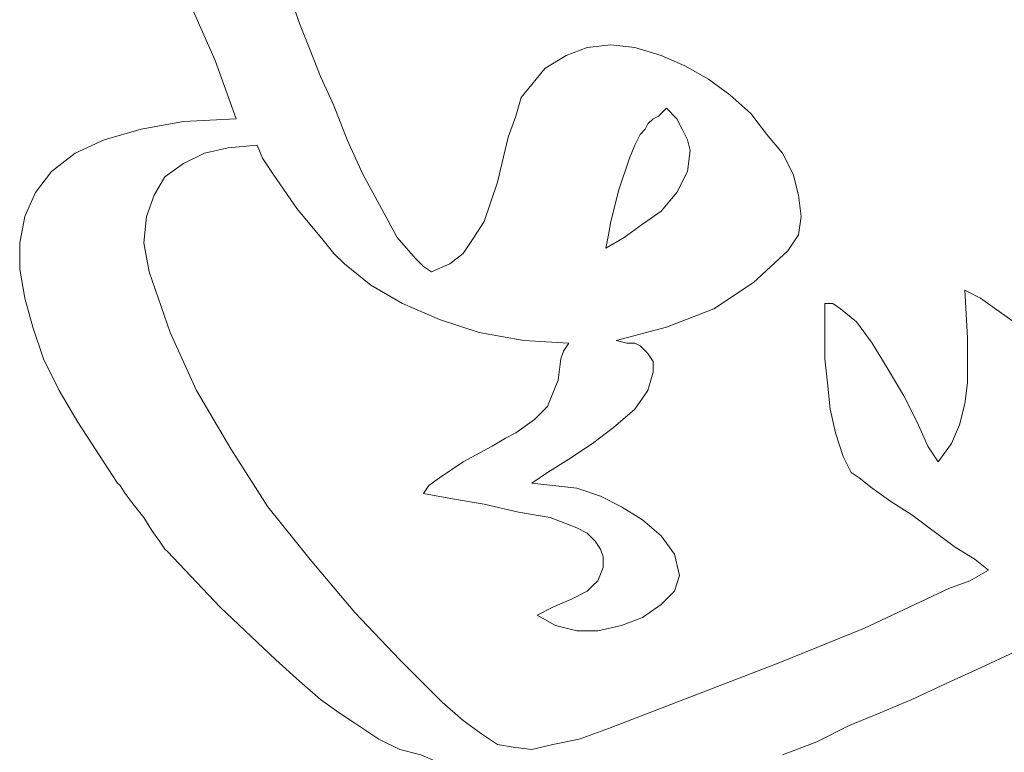
# Model space of a CAD drawing. Units: centimetres. Extents: x -51 to 51, y -37 to 37.
# Drawn here: x -51 to -41, y -2 to 5 of the extents above; entities that cross this region are included whole.
import ezdxf

# ---------------------------------------------------------------- set-up
doc = ezdxf.new("R2010")
doc.units = ezdxf.units.CM
doc.header["$MEASUREMENT"] = 0
doc.layers.add('Layer 1', color=7, linetype='Continuous')

msp = doc.modelspace()

# ---------------------------------------------------------------- linework, layer by layer
at = {"layer": 'Layer 1', "lineweight": 9}
for points, knots in [([(-47.55891, 10.25743), (-47.55891, 10.25743), (-47.84971, 10.09881), (-47.84971, 10.09881), (-47.84971, 10.09881), (-47.84971, 10.09881), (-48.11407, 9.88732), (-48.11407, 9.88732), (-48.11407, 9.88732), (-48.11407, 9.88732), (-48.29913, 9.62296), (-48.29913, 9.62296), (-48.29913, 9.62296), (-48.29913, 9.62296), (-48.45775, 9.33216), (-48.45775, 9.33216), (-48.45775, 9.33216), (-48.45775, 9.33216), (-48.56349, 9.01492), (-48.56349, 9.01492), (-48.56349, 9.01492), (-48.56349, 9.01492), (-48.6428, 8.67124), (-48.6428, 8.67124), (-48.6428, 8.67124), (-48.6428, 8.67124), (-48.66924, 8.32757), (-48.66924, 8.32757), (-48.66924, 8.32757), (-48.66924, 8.32757), (-48.66924, 7.95746), (-48.66924, 7.95746), (-48.66924, 7.95746), (-48.66924, 7.95746), (-48.6428, 7.56091), (-48.6428, 7.56091), (-48.6428, 7.56091), (-48.6428, 7.56091), (-48.58993, 7.1908), (-48.58993, 7.1908), (-48.58993, 7.1908), (-48.58993, 7.1908), (-48.43131, 6.45058), (-48.43131, 6.45058), (-48.43131, 6.45058), (-48.43131, 6.45058), (-48.352, 6.08047), (-48.352, 6.08047), (-48.352, 6.08047), (-48.352, 6.08047), (-48.24626, 5.76323), (-48.24626, 5.76323), (-48.24626, 5.76323), (-48.24626, 5.76323), (-48.14051, 5.44599), (-48.14051, 5.44599), (-48.14051, 5.44599), (-48.14051, 5.44599), (-48.03476, 5.18163), (-48.03476, 5.18163)], [0, 0, 0, 0, 0.0625, 0.0625, 0.0625, 0.0625, 0.125, 0.125, 0.125, 0.125, 0.1875, 0.1875, 0.1875, 0.1875, 0.25, 0.25, 0.25, 0.25, 0.3125, 0.3125, 0.3125, 0.3125, 0.375, 0.375, 0.375, 0.375, 0.4375, 0.4375, 0.4375, 0.4375, 0.5, 0.5, 0.5, 0.5, 0.5625, 0.5625, 0.5625, 0.5625, 0.625, 0.625, 0.625, 0.625, 0.6875, 0.6875, 0.6875, 0.6875, 0.75, 0.75, 0.75, 0.75, 0.8125, 0.8125, 0.8125, 0.8125, 0.875, 0.875, 0.875, 0.875, 1, 1, 1, 1]), ([(-48.77499, 4.49428), (-48.77499, 4.49428), (-48.98648, 5.07588), (-48.98648, 5.07588), (-48.98648, 5.07588), (-48.98648, 5.07588), (-49.25084, 5.68392), (-49.25084, 5.68392), (-49.25084, 5.68392), (-49.25084, 5.68392), (-49.51521, 6.26552), (-49.51521, 6.26552), (-49.51521, 6.26552), (-49.51521, 6.26552), (-49.62095, 6.55632), (-49.62095, 6.55632), (-49.62095, 6.55632), (-49.62095, 6.55632), (-49.70026, 6.87356), (-49.70026, 6.87356)], [0, 0, 0, 0, 0.1666667, 0.1666667, 0.1666667, 0.1666667, 0.3333333, 0.3333333, 0.3333333, 0.3333333, 0.5, 0.5, 0.5, 0.5, 0.6666667, 0.6666667, 0.6666667, 0.6666667, 1, 1, 1, 1]), ([(-45.68192, 4.99657), (-45.68192, 4.99657), (-45.47043, 5.12875), (-45.47043, 5.12875), (-45.47043, 5.12875), (-45.47043, 5.12875), (-45.25893, 5.20806), (-45.25893, 5.20806), (-45.25893, 5.20806), (-45.25893, 5.20806), (-45.02101, 5.2345), (-45.02101, 5.2345), (-45.02101, 5.2345), (-45.02101, 5.2345), (-44.78308, 5.20806), (-44.78308, 5.20806), (-44.78308, 5.20806), (-44.78308, 5.20806), (-44.51871, 5.12875), (-44.51871, 5.12875), (-44.51871, 5.12875), (-44.51871, 5.12875), (-44.28078, 5.02301), (-44.28078, 5.02301), (-44.28078, 5.02301), (-44.28078, 5.02301), (-44.04286, 4.89083), (-44.04286, 4.89083), (-44.04286, 4.89083), (-44.04286, 4.89083), (-43.83136, 4.73221), (-43.83136, 4.73221), (-43.83136, 4.73221), (-43.83136, 4.73221), (-43.61987, 4.54715), (-43.61987, 4.54715), (-43.61987, 4.54715), (-43.61987, 4.54715), (-43.46125, 4.33566), (-43.46125, 4.33566), (-43.46125, 4.33566), (-43.46125, 4.33566), (-43.30263, 4.15061), (-43.30263, 4.15061), (-43.30263, 4.15061), (-43.30263, 4.15061), (-43.19689, 3.93911), (-43.19689, 3.93911), (-43.19689, 3.93911), (-43.19689, 3.93911), (-43.14401, 3.72762), (-43.14401, 3.72762), (-43.14401, 3.72762), (-43.14401, 3.72762), (-43.11758, 3.51613), (-43.11758, 3.51613), (-43.11758, 3.51613), (-43.11758, 3.51613), (-43.14401, 3.33107), (-43.14401, 3.33107), (-43.14401, 3.33107), (-43.14401, 3.33107), (-43.24976, 3.17246), (-43.24976, 3.17246)], [0, 0, 0, 0, 0.0588235, 0.0588235, 0.0588235, 0.0588235, 0.1176471, 0.1176471, 0.1176471, 0.1176471, 0.1764706, 0.1764706, 0.1764706, 0.1764706, 0.2352941, 0.2352941, 0.2352941, 0.2352941, 0.2941176, 0.2941176, 0.2941176, 0.2941176, 0.3529412, 0.3529412, 0.3529412, 0.3529412, 0.4117647, 0.4117647, 0.4117647, 0.4117647, 0.4705882, 0.4705882, 0.4705882, 0.4705882, 0.5294118, 0.5294118, 0.5294118, 0.5294118, 0.5882353, 0.5882353, 0.5882353, 0.5882353, 0.6470588, 0.6470588, 0.6470588, 0.6470588, 0.7058824, 0.7058824, 0.7058824, 0.7058824, 0.7647059, 0.7647059, 0.7647059, 0.7647059, 0.8235294, 0.8235294, 0.8235294, 0.8235294, 0.8823529, 0.8823529, 0.8823529, 0.8823529, 1, 1, 1, 1]), ([(-48.03476, 5.18163), (-48.03476, 5.18163), (-47.92902, 4.91726), (-47.92902, 4.91726), (-47.92902, 4.91726), (-47.92902, 4.91726), (-47.79684, 4.62646), (-47.79684, 4.62646), (-47.79684, 4.62646), (-47.79684, 4.62646), (-47.66465, 4.28279), (-47.66465, 4.28279), (-47.66465, 4.28279), (-47.66465, 4.28279), (-47.50603, 3.93911), (-47.50603, 3.93911), (-47.50603, 3.93911), (-47.50603, 3.93911), (-47.32098, 3.59544), (-47.32098, 3.59544), (-47.32098, 3.59544), (-47.32098, 3.59544), (-47.16236, 3.30464), (-47.16236, 3.30464), (-47.16236, 3.30464), (-47.16236, 3.30464), (-46.9773, 3.09315), (-46.9773, 3.09315), (-46.9773, 3.09315), (-46.9773, 3.09315), (-46.898, 3.01384), (-46.898, 3.01384), (-46.898, 3.01384), (-46.898, 3.01384), (-46.81869, 2.96096), (-46.81869, 2.96096)], [0, 0, 0, 0, 0.1, 0.1, 0.1, 0.1, 0.2, 0.2, 0.2, 0.2, 0.3, 0.3, 0.3, 0.3, 0.4, 0.4, 0.4, 0.4, 0.5, 0.5, 0.5, 0.5, 0.6, 0.6, 0.6, 0.6, 0.7, 0.7, 0.7, 0.7, 0.8, 0.8, 0.8, 0.8, 1, 1, 1, 1]), ([(-46.05203, 4.30922), (-46.05203, 4.30922), (-45.97272, 4.52072), (-45.97272, 4.52072), (-45.97272, 4.52072), (-45.97272, 4.52072), (-45.91985, 4.70577), (-45.91985, 4.70577), (-45.91985, 4.70577), (-45.91985, 4.70577), (-45.8141, 4.83795), (-45.8141, 4.83795), (-45.8141, 4.83795), (-45.8141, 4.83795), (-45.68192, 4.99657), (-45.68192, 4.99657)], [0, 0, 0, 0, 0.2, 0.2, 0.2, 0.2, 0.4, 0.4, 0.4, 0.4, 0.6, 0.6, 0.6, 0.6, 1, 1, 1, 1]), ([(-44.46584, 4.60003), (-44.46584, 4.60003), (-44.36009, 4.49428), (-44.36009, 4.49428), (-44.36009, 4.49428), (-44.36009, 4.49428), (-44.30722, 4.38853), (-44.30722, 4.38853), (-44.30722, 4.38853), (-44.30722, 4.38853), (-44.25435, 4.28279), (-44.25435, 4.28279), (-44.25435, 4.28279), (-44.25435, 4.28279), (-44.22791, 4.17704), (-44.22791, 4.17704), (-44.22791, 4.17704), (-44.22791, 4.17704), (-44.25435, 3.96555), (-44.25435, 3.96555), (-44.25435, 3.96555), (-44.25435, 3.96555), (-44.36009, 3.75406), (-44.36009, 3.75406), (-44.36009, 3.75406), (-44.36009, 3.75406), (-44.51871, 3.569), (-44.51871, 3.569), (-44.51871, 3.569), (-44.51871, 3.569), (-44.70377, 3.43682), (-44.70377, 3.43682), (-44.70377, 3.43682), (-44.70377, 3.43682), (-44.88882, 3.30464), (-44.88882, 3.30464), (-44.88882, 3.30464), (-44.88882, 3.30464), (-45.07388, 3.19889), (-45.07388, 3.19889)], [0, 0, 0, 0, 0.0909091, 0.0909091, 0.0909091, 0.0909091, 0.1818182, 0.1818182, 0.1818182, 0.1818182, 0.2727273, 0.2727273, 0.2727273, 0.2727273, 0.3636364, 0.3636364, 0.3636364, 0.3636364, 0.4545455, 0.4545455, 0.4545455, 0.4545455, 0.5454545, 0.5454545, 0.5454545, 0.5454545, 0.6363636, 0.6363636, 0.6363636, 0.6363636, 0.7272727, 0.7272727, 0.7272727, 0.7272727, 0.8181818, 0.8181818, 0.8181818, 0.8181818, 1, 1, 1, 1]), ([(-44.7302, 4.33566), (-44.7302, 4.33566), (-44.67733, 4.38853), (-44.67733, 4.38853), (-44.67733, 4.38853), (-44.67733, 4.38853), (-44.65089, 4.44141), (-44.65089, 4.44141), (-44.65089, 4.44141), (-44.65089, 4.44141), (-44.59802, 4.49428), (-44.59802, 4.49428), (-44.59802, 4.49428), (-44.59802, 4.49428), (-44.54515, 4.52072), (-44.54515, 4.52072), (-44.54515, 4.52072), (-44.54515, 4.52072), (-44.46584, 4.60003), (-44.46584, 4.60003)], [0, 0, 0, 0, 0.1666667, 0.1666667, 0.1666667, 0.1666667, 0.3333333, 0.3333333, 0.3333333, 0.3333333, 0.5, 0.5, 0.5, 0.5, 0.6666667, 0.6666667, 0.6666667, 0.6666667, 1, 1, 1, 1]), ([(-49.96463, 0.84604), (-49.96463, 0.84604), (-50.36117, 1.45408), (-50.36117, 1.45408), (-50.36117, 1.45408), (-50.36117, 1.45408), (-50.54623, 1.77132), (-50.54623, 1.77132), (-50.54623, 1.77132), (-50.54623, 1.77132), (-50.70485, 2.08856), (-50.70485, 2.08856), (-50.70485, 2.08856), (-50.70485, 2.08856), (-50.81059, 2.4058), (-50.81059, 2.4058), (-50.81059, 2.4058), (-50.81059, 2.4058), (-50.8899, 2.6966), (-50.8899, 2.6966), (-50.8899, 2.6966), (-50.8899, 2.6966), (-50.94278, 2.9874), (-50.94278, 2.9874), (-50.94278, 2.9874), (-50.94278, 2.9874), (-50.94278, 3.25176), (-50.94278, 3.25176), (-50.94278, 3.25176), (-50.94278, 3.25176), (-50.8899, 3.51613), (-50.8899, 3.51613), (-50.8899, 3.51613), (-50.8899, 3.51613), (-50.78416, 3.75406), (-50.78416, 3.75406), (-50.78416, 3.75406), (-50.78416, 3.75406), (-50.62554, 3.96555), (-50.62554, 3.96555), (-50.62554, 3.96555), (-50.62554, 3.96555), (-50.38761, 4.15061), (-50.38761, 4.15061), (-50.38761, 4.15061), (-50.38761, 4.15061), (-50.09681, 4.28279), (-50.09681, 4.28279), (-50.09681, 4.28279), (-50.09681, 4.28279), (-49.7267, 4.38853), (-49.7267, 4.38853), (-49.7267, 4.38853), (-49.7267, 4.38853), (-49.30372, 4.46784), (-49.30372, 4.46784), (-49.30372, 4.46784), (-49.30372, 4.46784), (-48.77499, 4.49428), (-48.77499, 4.49428)], [0, 0, 0, 0, 0.0625, 0.0625, 0.0625, 0.0625, 0.125, 0.125, 0.125, 0.125, 0.1875, 0.1875, 0.1875, 0.1875, 0.25, 0.25, 0.25, 0.25, 0.3125, 0.3125, 0.3125, 0.3125, 0.375, 0.375, 0.375, 0.375, 0.4375, 0.4375, 0.4375, 0.4375, 0.5, 0.5, 0.5, 0.5, 0.5625, 0.5625, 0.5625, 0.5625, 0.625, 0.625, 0.625, 0.625, 0.6875, 0.6875, 0.6875, 0.6875, 0.75, 0.75, 0.75, 0.75, 0.8125, 0.8125, 0.8125, 0.8125, 0.875, 0.875, 0.875, 0.875, 1, 1, 1, 1]), ([(-46.81869, 2.96096), (-46.81869, 2.96096), (-46.63363, 3.04027), (-46.63363, 3.04027), (-46.63363, 3.04027), (-46.63363, 3.04027), (-46.50145, 3.14602), (-46.50145, 3.14602), (-46.50145, 3.14602), (-46.50145, 3.14602), (-46.3957, 3.30464), (-46.3957, 3.30464), (-46.3957, 3.30464), (-46.3957, 3.30464), (-46.28996, 3.46326), (-46.28996, 3.46326), (-46.28996, 3.46326), (-46.28996, 3.46326), (-46.15777, 3.8598), (-46.15777, 3.8598), (-46.15777, 3.8598), (-46.15777, 3.8598), (-46.05203, 4.30922), (-46.05203, 4.30922)], [0, 0, 0, 0, 0.1428571, 0.1428571, 0.1428571, 0.1428571, 0.2857143, 0.2857143, 0.2857143, 0.2857143, 0.4285714, 0.4285714, 0.4285714, 0.4285714, 0.5714286, 0.5714286, 0.5714286, 0.5714286, 0.7142857, 0.7142857, 0.7142857, 0.7142857, 1, 1, 1, 1]), ([(-45.07388, 3.19889), (-45.07388, 3.19889), (-45.04744, 3.33107), (-45.04744, 3.33107), (-45.04744, 3.33107), (-45.04744, 3.33107), (-45.02101, 3.46326), (-45.02101, 3.46326), (-45.02101, 3.46326), (-45.02101, 3.46326), (-44.9417, 3.78049), (-44.9417, 3.78049), (-44.9417, 3.78049), (-44.9417, 3.78049), (-44.83595, 4.09773), (-44.83595, 4.09773), (-44.83595, 4.09773), (-44.83595, 4.09773), (-44.78308, 4.22991), (-44.78308, 4.22991), (-44.78308, 4.22991), (-44.78308, 4.22991), (-44.7302, 4.33566), (-44.7302, 4.33566)], [0, 0, 0, 0, 0.1428571, 0.1428571, 0.1428571, 0.1428571, 0.2857143, 0.2857143, 0.2857143, 0.2857143, 0.4285714, 0.4285714, 0.4285714, 0.4285714, 0.5714286, 0.5714286, 0.5714286, 0.5714286, 0.7142857, 0.7142857, 0.7142857, 0.7142857, 1, 1, 1, 1]), ([(-48.56349, 4.22991), (-48.56349, 4.22991), (-48.85429, 4.20348), (-48.85429, 4.20348), (-48.85429, 4.20348), (-48.85429, 4.20348), (-49.09222, 4.15061), (-49.09222, 4.15061), (-49.09222, 4.15061), (-49.09222, 4.15061), (-49.30372, 4.04486), (-49.30372, 4.04486), (-49.30372, 4.04486), (-49.30372, 4.04486), (-49.48877, 3.91268), (-49.48877, 3.91268), (-49.48877, 3.91268), (-49.48877, 3.91268), (-49.59452, 3.72762), (-49.59452, 3.72762), (-49.59452, 3.72762), (-49.59452, 3.72762), (-49.67383, 3.51613), (-49.67383, 3.51613), (-49.67383, 3.51613), (-49.67383, 3.51613), (-49.70026, 3.25176), (-49.70026, 3.25176), (-49.70026, 3.25176), (-49.70026, 3.25176), (-49.64739, 2.96096), (-49.64739, 2.96096)], [0, 0, 0, 0, 0.1111111, 0.1111111, 0.1111111, 0.1111111, 0.2222222, 0.2222222, 0.2222222, 0.2222222, 0.3333333, 0.3333333, 0.3333333, 0.3333333, 0.4444444, 0.4444444, 0.4444444, 0.4444444, 0.5555556, 0.5555556, 0.5555556, 0.5555556, 0.6666667, 0.6666667, 0.6666667, 0.6666667, 0.7777778, 0.7777778, 0.7777778, 0.7777778, 1, 1, 1, 1]), ([(-47.69109, 3.04027), (-47.69109, 3.04027), (-47.79684, 3.14602), (-47.79684, 3.14602), (-47.79684, 3.14602), (-47.79684, 3.14602), (-47.90258, 3.2782), (-47.90258, 3.2782), (-47.90258, 3.2782), (-47.90258, 3.2782), (-48.16695, 3.59544), (-48.16695, 3.59544), (-48.16695, 3.59544), (-48.16695, 3.59544), (-48.40487, 3.93911), (-48.40487, 3.93911), (-48.40487, 3.93911), (-48.40487, 3.93911), (-48.51062, 4.09773), (-48.51062, 4.09773), (-48.51062, 4.09773), (-48.51062, 4.09773), (-48.56349, 4.22991), (-48.56349, 4.22991)], [0, 0, 0, 0, 0.1428571, 0.1428571, 0.1428571, 0.1428571, 0.2857143, 0.2857143, 0.2857143, 0.2857143, 0.4285714, 0.4285714, 0.4285714, 0.4285714, 0.5714286, 0.5714286, 0.5714286, 0.5714286, 0.7142857, 0.7142857, 0.7142857, 0.7142857, 1, 1, 1, 1]), ([(-43.24976, 3.17246), (-43.24976, 3.17246), (-43.59344, 2.85522), (-43.59344, 2.85522), (-43.59344, 2.85522), (-43.59344, 2.85522), (-43.98998, 2.59085), (-43.98998, 2.59085), (-43.98998, 2.59085), (-43.98998, 2.59085), (-44.46584, 2.4058), (-44.46584, 2.4058), (-44.46584, 2.4058), (-44.46584, 2.4058), (-44.96813, 2.27361), (-44.96813, 2.27361)], [0, 0, 0, 0, 0.2, 0.2, 0.2, 0.2, 0.4, 0.4, 0.4, 0.4, 0.6, 0.6, 0.6, 0.6, 1, 1, 1, 1]), ([(-49.64739, 2.96096), (-49.64739, 2.96096), (-49.4359, 2.35292), (-49.4359, 2.35292), (-49.4359, 2.35292), (-49.4359, 2.35292), (-49.17153, 1.77132), (-49.17153, 1.77132), (-49.17153, 1.77132), (-49.17153, 1.77132), (-48.82786, 1.18972), (-48.82786, 1.18972), (-48.82786, 1.18972), (-48.82786, 1.18972), (-48.45775, 0.60812), (-48.45775, 0.60812), (-48.45775, 0.60812), (-48.45775, 0.60812), (-48.03476, 0.07939), (-48.03476, 0.07939), (-48.03476, 0.07939), (-48.03476, 0.07939), (-47.58534, -0.44934), (-47.58534, -0.44934), (-47.58534, -0.44934), (-47.58534, -0.44934), (-47.13592, -0.9252), (-47.13592, -0.9252), (-47.13592, -0.9252), (-47.13592, -0.9252), (-46.71294, -1.34818), (-46.71294, -1.34818)], [0, 0, 0, 0, 0.1111111, 0.1111111, 0.1111111, 0.1111111, 0.2222222, 0.2222222, 0.2222222, 0.2222222, 0.3333333, 0.3333333, 0.3333333, 0.3333333, 0.4444444, 0.4444444, 0.4444444, 0.4444444, 0.5555556, 0.5555556, 0.5555556, 0.5555556, 0.6666667, 0.6666667, 0.6666667, 0.6666667, 0.7777778, 0.7777778, 0.7777778, 0.7777778, 1, 1, 1, 1]), ([(-46.34283, 2.35292), (-46.34283, 2.35292), (-46.73938, 2.48511), (-46.73938, 2.48511), (-46.73938, 2.48511), (-46.73938, 2.48511), (-47.10949, 2.64373), (-47.10949, 2.64373), (-47.10949, 2.64373), (-47.10949, 2.64373), (-47.42672, 2.82878), (-47.42672, 2.82878), (-47.42672, 2.82878), (-47.42672, 2.82878), (-47.69109, 3.04027), (-47.69109, 3.04027)], [0, 0, 0, 0, 0.2, 0.2, 0.2, 0.2, 0.4, 0.4, 0.4, 0.4, 0.6, 0.6, 0.6, 0.6, 1, 1, 1, 1]), ([(-41.74288, 1.05754), (-41.74288, 1.05754), (-41.6107, 1.24259), (-41.6107, 1.24259), (-41.6107, 1.24259), (-41.6107, 1.24259), (-41.53139, 1.42765), (-41.53139, 1.42765), (-41.53139, 1.42765), (-41.53139, 1.42765), (-41.47852, 1.63914), (-41.47852, 1.63914), (-41.47852, 1.63914), (-41.47852, 1.63914), (-41.45208, 1.85063), (-41.45208, 1.85063), (-41.45208, 1.85063), (-41.45208, 1.85063), (-41.45208, 2.30005), (-41.45208, 2.30005), (-41.45208, 2.30005), (-41.45208, 2.30005), (-41.47852, 2.77591), (-41.47852, 2.77591)], [0, 0, 0, 0, 0.1428571, 0.1428571, 0.1428571, 0.1428571, 0.2857143, 0.2857143, 0.2857143, 0.2857143, 0.4285714, 0.4285714, 0.4285714, 0.4285714, 0.5714286, 0.5714286, 0.5714286, 0.5714286, 0.7142857, 0.7142857, 0.7142857, 0.7142857, 1, 1, 1, 1]), ([(-41.47852, 2.77591), (-41.47852, 2.77591), (-41.3199, 2.6966), (-41.3199, 2.6966), (-41.3199, 2.6966), (-41.3199, 2.6966), (-41.13484, 2.56442), (-41.13484, 2.56442), (-41.13484, 2.56442), (-41.13484, 2.56442), (-40.94979, 2.43223), (-40.94979, 2.43223), (-40.94979, 2.43223), (-40.94979, 2.43223), (-40.8176, 2.30005), (-40.8176, 2.30005)], [0, 0, 0, 0, 0.2, 0.2, 0.2, 0.2, 0.4, 0.4, 0.4, 0.4, 0.6, 0.6, 0.6, 0.6, 1, 1, 1, 1]), ([(-42.61529, 0.95179), (-42.61529, 0.95179), (-42.69459, 1.11041), (-42.69459, 1.11041), (-42.69459, 1.11041), (-42.69459, 1.11041), (-42.7739, 1.34834), (-42.7739, 1.34834), (-42.7739, 1.34834), (-42.7739, 1.34834), (-42.82678, 1.58627), (-42.82678, 1.58627), (-42.82678, 1.58627), (-42.82678, 1.58627), (-42.85321, 1.85063), (-42.85321, 1.85063), (-42.85321, 1.85063), (-42.85321, 1.85063), (-42.87965, 2.08856), (-42.87965, 2.08856), (-42.87965, 2.08856), (-42.87965, 2.08856), (-42.87965, 2.32649), (-42.87965, 2.32649), (-42.87965, 2.32649), (-42.87965, 2.32649), (-42.87965, 2.51154), (-42.87965, 2.51154), (-42.87965, 2.51154), (-42.87965, 2.51154), (-42.87965, 2.64373), (-42.87965, 2.64373)], [0, 0, 0, 0, 0.1111111, 0.1111111, 0.1111111, 0.1111111, 0.2222222, 0.2222222, 0.2222222, 0.2222222, 0.3333333, 0.3333333, 0.3333333, 0.3333333, 0.4444444, 0.4444444, 0.4444444, 0.4444444, 0.5555556, 0.5555556, 0.5555556, 0.5555556, 0.6666667, 0.6666667, 0.6666667, 0.6666667, 0.7777778, 0.7777778, 0.7777778, 0.7777778, 1, 1, 1, 1]), ([(-42.87965, 2.64373), (-42.87965, 2.64373), (-42.80034, 2.64373), (-42.80034, 2.64373), (-42.80034, 2.64373), (-42.80034, 2.64373), (-42.72103, 2.59085), (-42.72103, 2.59085), (-42.72103, 2.59085), (-42.72103, 2.59085), (-42.56241, 2.45867), (-42.56241, 2.45867), (-42.56241, 2.45867), (-42.56241, 2.45867), (-42.40379, 2.24718), (-42.40379, 2.24718), (-42.40379, 2.24718), (-42.40379, 2.24718), (-42.24517, 1.98281), (-42.24517, 1.98281), (-42.24517, 1.98281), (-42.24517, 1.98281), (-42.08656, 1.71845), (-42.08656, 1.71845), (-42.08656, 1.71845), (-42.08656, 1.71845), (-41.95437, 1.45408), (-41.95437, 1.45408), (-41.95437, 1.45408), (-41.95437, 1.45408), (-41.84863, 1.21616), (-41.84863, 1.21616), (-41.84863, 1.21616), (-41.84863, 1.21616), (-41.74288, 1.05754), (-41.74288, 1.05754)], [0, 0, 0, 0, 0.1, 0.1, 0.1, 0.1, 0.2, 0.2, 0.2, 0.2, 0.3, 0.3, 0.3, 0.3, 0.4, 0.4, 0.4, 0.4, 0.5, 0.5, 0.5, 0.5, 0.6, 0.6, 0.6, 0.6, 0.7, 0.7, 0.7, 0.7, 0.8, 0.8, 0.8, 0.8, 1, 1, 1, 1]), ([(-45.44399, 2.24718), (-45.44399, 2.24718), (-45.89341, 2.27361), (-45.89341, 2.27361), (-45.89341, 2.27361), (-45.89341, 2.27361), (-46.34283, 2.35292), (-46.34283, 2.35292)], [0, 0, 0, 0, 0.3333333, 0.3333333, 0.3333333, 0.3333333, 1, 1, 1, 1]), ([(-44.96813, 2.27361), (-44.96813, 2.27361), (-44.86239, 2.24718), (-44.86239, 2.24718), (-44.86239, 2.24718), (-44.86239, 2.24718), (-44.78308, 2.24718), (-44.78308, 2.24718), (-44.78308, 2.24718), (-44.78308, 2.24718), (-44.7302, 2.22074), (-44.7302, 2.22074), (-44.7302, 2.22074), (-44.7302, 2.22074), (-44.65089, 2.14143), (-44.65089, 2.14143)], [0, 0, 0, 0, 0.2, 0.2, 0.2, 0.2, 0.4, 0.4, 0.4, 0.4, 0.6, 0.6, 0.6, 0.6, 1, 1, 1, 1]), ([(-45.97272, 1.34834), (-45.97272, 1.34834), (-45.78766, 1.48052), (-45.78766, 1.48052), (-45.78766, 1.48052), (-45.78766, 1.48052), (-45.65548, 1.6127), (-45.65548, 1.6127), (-45.65548, 1.6127), (-45.65548, 1.6127), (-45.60261, 1.74489), (-45.60261, 1.74489), (-45.60261, 1.74489), (-45.60261, 1.74489), (-45.54973, 1.87707), (-45.54973, 1.87707), (-45.54973, 1.87707), (-45.54973, 1.87707), (-45.5233, 2.08856), (-45.5233, 2.08856), (-45.5233, 2.08856), (-45.5233, 2.08856), (-45.49686, 2.16787), (-45.49686, 2.16787), (-45.49686, 2.16787), (-45.49686, 2.16787), (-45.44399, 2.24718), (-45.44399, 2.24718)], [0, 0, 0, 0, 0.125, 0.125, 0.125, 0.125, 0.25, 0.25, 0.25, 0.25, 0.375, 0.375, 0.375, 0.375, 0.5, 0.5, 0.5, 0.5, 0.625, 0.625, 0.625, 0.625, 0.75, 0.75, 0.75, 0.75, 1, 1, 1, 1]), ([(-44.65089, 2.14143), (-44.65089, 2.14143), (-44.59802, 2.06212), (-44.59802, 2.06212), (-44.59802, 2.06212), (-44.59802, 2.06212), (-44.59802, 1.95638), (-44.59802, 1.95638), (-44.59802, 1.95638), (-44.59802, 1.95638), (-44.65089, 1.77132), (-44.65089, 1.77132), (-44.65089, 1.77132), (-44.65089, 1.77132), (-44.78308, 1.58627), (-44.78308, 1.58627), (-44.78308, 1.58627), (-44.78308, 1.58627), (-44.99457, 1.40121), (-44.99457, 1.40121), (-44.99457, 1.40121), (-44.99457, 1.40121), (-45.20606, 1.24259), (-45.20606, 1.24259), (-45.20606, 1.24259), (-45.20606, 1.24259), (-45.44399, 1.08397), (-45.44399, 1.08397), (-45.44399, 1.08397), (-45.44399, 1.08397), (-45.65548, 0.95179), (-45.65548, 0.95179), (-45.65548, 0.95179), (-45.65548, 0.95179), (-45.8141, 0.84604), (-45.8141, 0.84604)], [0, 0, 0, 0, 0.1, 0.1, 0.1, 0.1, 0.2, 0.2, 0.2, 0.2, 0.3, 0.3, 0.3, 0.3, 0.4, 0.4, 0.4, 0.4, 0.5, 0.5, 0.5, 0.5, 0.6, 0.6, 0.6, 0.6, 0.7, 0.7, 0.7, 0.7, 0.8, 0.8, 0.8, 0.8, 1, 1, 1, 1]), ([(-46.898, 0.7403), (-46.898, 0.7403), (-46.84512, 0.81961), (-46.84512, 0.81961), (-46.84512, 0.81961), (-46.84512, 0.81961), (-46.73938, 0.89892), (-46.73938, 0.89892), (-46.73938, 0.89892), (-46.73938, 0.89892), (-46.50145, 1.05754), (-46.50145, 1.05754), (-46.50145, 1.05754), (-46.50145, 1.05754), (-46.21065, 1.21616), (-46.21065, 1.21616), (-46.21065, 1.21616), (-46.21065, 1.21616), (-46.07846, 1.29546), (-46.07846, 1.29546), (-46.07846, 1.29546), (-46.07846, 1.29546), (-45.97272, 1.34834), (-45.97272, 1.34834)], [0, 0, 0, 0, 0.1428571, 0.1428571, 0.1428571, 0.1428571, 0.2857143, 0.2857143, 0.2857143, 0.2857143, 0.4285714, 0.4285714, 0.4285714, 0.4285714, 0.5714286, 0.5714286, 0.5714286, 0.5714286, 0.7142857, 0.7142857, 0.7142857, 0.7142857, 1, 1, 1, 1]), ([(-41.24059, -0.02636), (-41.24059, -0.02636), (-41.37277, 0.07939), (-41.37277, 0.07939), (-41.37277, 0.07939), (-41.37277, 0.07939), (-41.58426, 0.21157), (-41.58426, 0.21157), (-41.58426, 0.21157), (-41.58426, 0.21157), (-42.00725, 0.52881), (-42.00725, 0.52881), (-42.00725, 0.52881), (-42.00725, 0.52881), (-42.21874, 0.66099), (-42.21874, 0.66099), (-42.21874, 0.66099), (-42.21874, 0.66099), (-42.40379, 0.79317), (-42.40379, 0.79317), (-42.40379, 0.79317), (-42.40379, 0.79317), (-42.53598, 0.89892), (-42.53598, 0.89892), (-42.53598, 0.89892), (-42.53598, 0.89892), (-42.61529, 0.95179), (-42.61529, 0.95179)], [0, 0, 0, 0, 0.125, 0.125, 0.125, 0.125, 0.25, 0.25, 0.25, 0.25, 0.375, 0.375, 0.375, 0.375, 0.5, 0.5, 0.5, 0.5, 0.625, 0.625, 0.625, 0.625, 0.75, 0.75, 0.75, 0.75, 1, 1, 1, 1]), ([(-49.46233, 0.1587), (-49.46233, 0.1587), (-49.48877, 0.18513), (-49.48877, 0.18513), (-49.48877, 0.18513), (-49.48877, 0.18513), (-49.54164, 0.26444), (-49.54164, 0.26444), (-49.54164, 0.26444), (-49.54164, 0.26444), (-49.62095, 0.37019), (-49.62095, 0.37019), (-49.62095, 0.37019), (-49.62095, 0.37019), (-49.70026, 0.50237), (-49.70026, 0.50237), (-49.70026, 0.50237), (-49.70026, 0.50237), (-49.80601, 0.63455), (-49.80601, 0.63455), (-49.80601, 0.63455), (-49.80601, 0.63455), (-49.88532, 0.7403), (-49.88532, 0.7403), (-49.88532, 0.7403), (-49.88532, 0.7403), (-49.93819, 0.81961), (-49.93819, 0.81961), (-49.93819, 0.81961), (-49.93819, 0.81961), (-49.96463, 0.84604), (-49.96463, 0.84604)], [0, 0, 0, 0, 0.1111111, 0.1111111, 0.1111111, 0.1111111, 0.2222222, 0.2222222, 0.2222222, 0.2222222, 0.3333333, 0.3333333, 0.3333333, 0.3333333, 0.4444444, 0.4444444, 0.4444444, 0.4444444, 0.5555556, 0.5555556, 0.5555556, 0.5555556, 0.6666667, 0.6666667, 0.6666667, 0.6666667, 0.7777778, 0.7777778, 0.7777778, 0.7777778, 1, 1, 1, 1]), ([(-45.8141, 0.84604), (-45.8141, 0.84604), (-45.60261, 0.81961), (-45.60261, 0.81961), (-45.60261, 0.81961), (-45.60261, 0.81961), (-45.36468, 0.79317), (-45.36468, 0.79317), (-45.36468, 0.79317), (-45.36468, 0.79317), (-45.12675, 0.71386), (-45.12675, 0.71386), (-45.12675, 0.71386), (-45.12675, 0.71386), (-44.91526, 0.60812), (-44.91526, 0.60812), (-44.91526, 0.60812), (-44.91526, 0.60812), (-44.70377, 0.47593), (-44.70377, 0.47593), (-44.70377, 0.47593), (-44.70377, 0.47593), (-44.51871, 0.31732), (-44.51871, 0.31732), (-44.51871, 0.31732), (-44.51871, 0.31732), (-44.38653, 0.13226), (-44.38653, 0.13226), (-44.38653, 0.13226), (-44.38653, 0.13226), (-44.33366, -0.07923), (-44.33366, -0.07923)], [0, 0, 0, 0, 0.1111111, 0.1111111, 0.1111111, 0.1111111, 0.2222222, 0.2222222, 0.2222222, 0.2222222, 0.3333333, 0.3333333, 0.3333333, 0.3333333, 0.4444444, 0.4444444, 0.4444444, 0.4444444, 0.5555556, 0.5555556, 0.5555556, 0.5555556, 0.6666667, 0.6666667, 0.6666667, 0.6666667, 0.7777778, 0.7777778, 0.7777778, 0.7777778, 1, 1, 1, 1]), ([(-45.15319, -0.13211), (-45.15319, -0.13211), (-45.10031, 0.00008), (-45.10031, 0.00008), (-45.10031, 0.00008), (-45.10031, 0.00008), (-45.10031, 0.10582), (-45.10031, 0.10582), (-45.10031, 0.10582), (-45.10031, 0.10582), (-45.12675, 0.18513), (-45.12675, 0.18513), (-45.12675, 0.18513), (-45.12675, 0.18513), (-45.17962, 0.26444), (-45.17962, 0.26444), (-45.17962, 0.26444), (-45.17962, 0.26444), (-45.25893, 0.34375), (-45.25893, 0.34375), (-45.25893, 0.34375), (-45.25893, 0.34375), (-45.36468, 0.39662), (-45.36468, 0.39662), (-45.36468, 0.39662), (-45.36468, 0.39662), (-45.62904, 0.50237), (-45.62904, 0.50237), (-45.62904, 0.50237), (-45.62904, 0.50237), (-45.94628, 0.55524), (-45.94628, 0.55524), (-45.94628, 0.55524), (-45.94628, 0.55524), (-46.28996, 0.63455), (-46.28996, 0.63455), (-46.28996, 0.63455), (-46.28996, 0.63455), (-46.60719, 0.68743), (-46.60719, 0.68743), (-46.60719, 0.68743), (-46.60719, 0.68743), (-46.898, 0.7403), (-46.898, 0.7403)], [0, 0, 0, 0, 0.0833333, 0.0833333, 0.0833333, 0.0833333, 0.1666667, 0.1666667, 0.1666667, 0.1666667, 0.25, 0.25, 0.25, 0.25, 0.3333333, 0.3333333, 0.3333333, 0.3333333, 0.4166667, 0.4166667, 0.4166667, 0.4166667, 0.5, 0.5, 0.5, 0.5, 0.5833333, 0.5833333, 0.5833333, 0.5833333, 0.6666667, 0.6666667, 0.6666667, 0.6666667, 0.75, 0.75, 0.75, 0.75, 0.8333333, 0.8333333, 0.8333333, 0.8333333, 1, 1, 1, 1]), ([(-48.37844, -0.9252), (-48.37844, -0.9252), (-48.9336, -0.39647), (-48.9336, -0.39647), (-48.9336, -0.39647), (-48.9336, -0.39647), (-49.46233, 0.1587), (-49.46233, 0.1587)], [0, 0, 0, 0, 0.3333333, 0.3333333, 0.3333333, 0.3333333, 1, 1, 1, 1]), ([(-44.33366, -0.07923), (-44.33366, -0.07923), (-44.38653, -0.23785), (-44.38653, -0.23785), (-44.38653, -0.23785), (-44.38653, -0.23785), (-44.51871, -0.37003), (-44.51871, -0.37003), (-44.51871, -0.37003), (-44.51871, -0.37003), (-44.70377, -0.50222), (-44.70377, -0.50222), (-44.70377, -0.50222), (-44.70377, -0.50222), (-44.91526, -0.58153), (-44.91526, -0.58153), (-44.91526, -0.58153), (-44.91526, -0.58153), (-45.15319, -0.6344), (-45.15319, -0.6344), (-45.15319, -0.6344), (-45.15319, -0.6344), (-45.36468, -0.6344), (-45.36468, -0.6344), (-45.36468, -0.6344), (-45.36468, -0.6344), (-45.57617, -0.58153), (-45.57617, -0.58153), (-45.57617, -0.58153), (-45.57617, -0.58153), (-45.76123, -0.47578), (-45.76123, -0.47578)], [0, 0, 0, 0, 0.1111111, 0.1111111, 0.1111111, 0.1111111, 0.2222222, 0.2222222, 0.2222222, 0.2222222, 0.3333333, 0.3333333, 0.3333333, 0.3333333, 0.4444444, 0.4444444, 0.4444444, 0.4444444, 0.5555556, 0.5555556, 0.5555556, 0.5555556, 0.6666667, 0.6666667, 0.6666667, 0.6666667, 0.7777778, 0.7777778, 0.7777778, 0.7777778, 1, 1, 1, 1]), ([(-41.63714, -0.21141), (-41.63714, -0.21141), (-41.42564, -0.13211), (-41.42564, -0.13211), (-41.42564, -0.13211), (-41.42564, -0.13211), (-41.24059, -0.02636), (-41.24059, -0.02636)], [0, 0, 0, 0, 0.3333333, 0.3333333, 0.3333333, 0.3333333, 1, 1, 1, 1]), ([(-45.76123, -0.47578), (-45.76123, -0.47578), (-45.60261, -0.39647), (-45.60261, -0.39647), (-45.60261, -0.39647), (-45.60261, -0.39647), (-45.41755, -0.31716), (-45.41755, -0.31716), (-45.41755, -0.31716), (-45.41755, -0.31716), (-45.25893, -0.23785), (-45.25893, -0.23785), (-45.25893, -0.23785), (-45.25893, -0.23785), (-45.20606, -0.18498), (-45.20606, -0.18498), (-45.20606, -0.18498), (-45.20606, -0.18498), (-45.15319, -0.13211), (-45.15319, -0.13211)], [0, 0, 0, 0, 0.1666667, 0.1666667, 0.1666667, 0.1666667, 0.3333333, 0.3333333, 0.3333333, 0.3333333, 0.5, 0.5, 0.5, 0.5, 0.6666667, 0.6666667, 0.6666667, 0.6666667, 1, 1, 1, 1]), ([(-45.04744, -1.61255), (-45.04744, -1.61255), (-43.32907, -0.95164), (-43.32907, -0.95164), (-43.32907, -0.95164), (-43.32907, -0.95164), (-42.4831, -0.60796), (-42.4831, -0.60796), (-42.4831, -0.60796), (-42.4831, -0.60796), (-41.63714, -0.21141), (-41.63714, -0.21141)], [0, 0, 0, 0, 0.25, 0.25, 0.25, 0.25, 0.5, 0.5, 0.5, 0.5, 1, 1, 1, 1]), ([(-41.3199, -1.00451), (-41.3199, -1.00451), (-40.97622, -0.84589), (-40.97622, -0.84589), (-40.97622, -0.84589), (-40.97622, -0.84589), (-40.65899, -0.68727), (-40.65899, -0.68727)], [0, 0, 0, 0, 0.3333333, 0.3333333, 0.3333333, 0.3333333, 1, 1, 1, 1]), ([(-46.21065, -2.16771), (-46.21065, -2.16771), (-46.50145, -2.03553), (-46.50145, -2.03553), (-46.50145, -2.03553), (-46.50145, -2.03553), (-46.73938, -1.95622), (-46.73938, -1.95622), (-46.73938, -1.95622), (-46.73938, -1.95622), (-46.92443, -1.87691), (-46.92443, -1.87691), (-46.92443, -1.87691), (-46.92443, -1.87691), (-47.13592, -1.82404), (-47.13592, -1.82404), (-47.13592, -1.82404), (-47.13592, -1.82404), (-47.34742, -1.71829), (-47.34742, -1.71829), (-47.34742, -1.71829), (-47.34742, -1.71829), (-47.58534, -1.55968), (-47.58534, -1.55968), (-47.58534, -1.55968), (-47.58534, -1.55968), (-47.74396, -1.45393), (-47.74396, -1.45393), (-47.74396, -1.45393), (-47.74396, -1.45393), (-47.92902, -1.32175), (-47.92902, -1.32175), (-47.92902, -1.32175), (-47.92902, -1.32175), (-48.14051, -1.13669), (-48.14051, -1.13669), (-48.14051, -1.13669), (-48.14051, -1.13669), (-48.37844, -0.9252), (-48.37844, -0.9252)], [0, 0, 0, 0, 0.0909091, 0.0909091, 0.0909091, 0.0909091, 0.1818182, 0.1818182, 0.1818182, 0.1818182, 0.2727273, 0.2727273, 0.2727273, 0.2727273, 0.3636364, 0.3636364, 0.3636364, 0.3636364, 0.4545455, 0.4545455, 0.4545455, 0.4545455, 0.5454545, 0.5454545, 0.5454545, 0.5454545, 0.6363636, 0.6363636, 0.6363636, 0.6363636, 0.7272727, 0.7272727, 0.7272727, 0.7272727, 0.8181818, 0.8181818, 0.8181818, 0.8181818, 1, 1, 1, 1]), ([(-42.00725, -1.32175), (-42.00725, -1.32175), (-41.66357, -1.16313), (-41.66357, -1.16313), (-41.66357, -1.16313), (-41.66357, -1.16313), (-41.3199, -1.00451), (-41.3199, -1.00451)], [0, 0, 0, 0, 0.3333333, 0.3333333, 0.3333333, 0.3333333, 1, 1, 1, 1]), ([(-46.71294, -1.34818), (-46.71294, -1.34818), (-46.50145, -1.53324), (-46.50145, -1.53324), (-46.50145, -1.53324), (-46.50145, -1.53324), (-46.31639, -1.66542), (-46.31639, -1.66542), (-46.31639, -1.66542), (-46.31639, -1.66542), (-46.15777, -1.77117), (-46.15777, -1.77117), (-46.15777, -1.77117), (-46.15777, -1.77117), (-45.99915, -1.7976), (-45.99915, -1.7976), (-45.99915, -1.7976), (-45.99915, -1.7976), (-45.8141, -1.82404), (-45.8141, -1.82404), (-45.8141, -1.82404), (-45.8141, -1.82404), (-45.60261, -1.77117), (-45.60261, -1.77117), (-45.60261, -1.77117), (-45.60261, -1.77117), (-45.33824, -1.71829), (-45.33824, -1.71829), (-45.33824, -1.71829), (-45.33824, -1.71829), (-45.04744, -1.61255), (-45.04744, -1.61255)], [0, 0, 0, 0, 0.1111111, 0.1111111, 0.1111111, 0.1111111, 0.2222222, 0.2222222, 0.2222222, 0.2222222, 0.3333333, 0.3333333, 0.3333333, 0.3333333, 0.4444444, 0.4444444, 0.4444444, 0.4444444, 0.5555556, 0.5555556, 0.5555556, 0.5555556, 0.6666667, 0.6666667, 0.6666667, 0.6666667, 0.7777778, 0.7777778, 0.7777778, 0.7777778, 1, 1, 1, 1]), ([(-42.64172, -1.58611), (-42.64172, -1.58611), (-42.32448, -1.45393), (-42.32448, -1.45393), (-42.32448, -1.45393), (-42.32448, -1.45393), (-42.00725, -1.32175), (-42.00725, -1.32175)], [0, 0, 0, 0, 0.3333333, 0.3333333, 0.3333333, 0.3333333, 1, 1, 1, 1]), ([(-43.30263, -1.87691), (-43.30263, -1.87691), (-42.95896, -1.74473), (-42.95896, -1.74473), (-42.95896, -1.74473), (-42.95896, -1.74473), (-42.64172, -1.58611), (-42.64172, -1.58611)], [0, 0, 0, 0, 0.3333333, 0.3333333, 0.3333333, 0.3333333, 1, 1, 1, 1])]:
    msp.add_open_spline(points, degree=3, knots=knots, dxfattribs=at)

doc.saveas('drawing.dxf')
